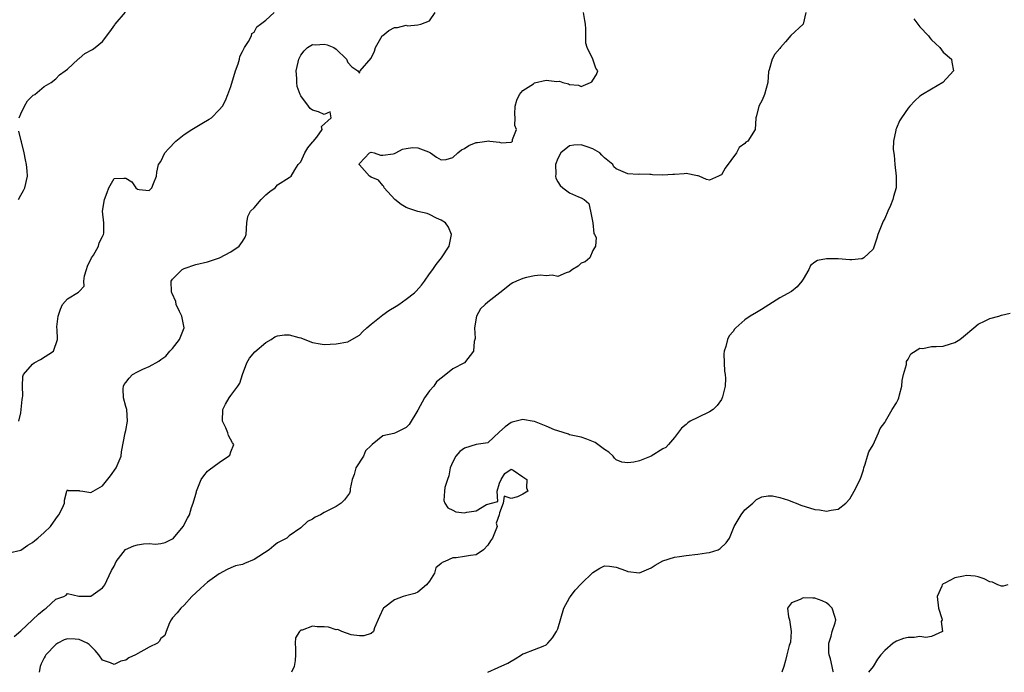
# Model space of a CAD drawing. Units: inches. Extents: x 2553000 to 2556000, y 1539000 to 1542000.
# Drawn here: x 2554137 to 2554305, y 1539000 to 1539112 of the extents above; entities that cross this region are included whole.
import ezdxf

# ---------------------------------------------------------------- set-up
doc = ezdxf.new("R2010")
doc.units = ezdxf.units.IN
doc.header["$MEASUREMENT"] = 0
doc.layers.add('LD25531539_2ft', color=112, linetype='Continuous')

msp = doc.modelspace()

# ---------------------------------------------------------------- linework, layer by layer
at = {"layer": 'LD25531539_2ft'}
for points, elevation in [([(2554135, 1539020.45), (2554137, 1539020.91), (2554138.24, 1539021.76), (2554139, 1539022.25), (2554139.4, 1539022.6), (2554139.91, 1539023), (2554141, 1539023.95), (2554142.1, 1539025), (2554143, 1539026.26), (2554143.29, 1539026.71), (2554143.55, 1539027), (2554144.15, 1539028.15), (2554144.51, 1539029), (2554144.5, 1539029.5), (2554144.89, 1539031), (2554145, 1539031.25), (2554145.13, 1539031.13), (2554147, 1539031.12), (2554147.09, 1539031.09), (2554147.63, 1539031), (2554149, 1539030.8), (2554149.42, 1539031), (2554151, 1539031.92), (2554152.37, 1539033.63), (2554153.36, 1539035), (2554154.19, 1539037), (2554154.25, 1539037.75), (2554154.91, 1539041), (2554155, 1539041.4), (2554155.3, 1539043), (2554155.17, 1539045), (2554155, 1539045.51), (2554154.6, 1539047), (2554154.56, 1539048.56), (2554154.58, 1539049), (2554154.72, 1539049.28), (2554155, 1539049.66), (2554155.6, 1539050.4), (2554156.16, 1539051), (2554157, 1539051.49), (2554157.94, 1539051.94), (2554159, 1539052.39), (2554160.68, 1539053.32), (2554161, 1539053.56), (2554161.86, 1539054.14), (2554162.56, 1539055), (2554163, 1539055.44), (2554164.2, 1539057), (2554165.02, 1539059), (2554164.62, 1539061), (2554164.21, 1539061.79), (2554163.63, 1539063), (2554163.54, 1539063.54), (2554162.91, 1539064.91), (2554162.86, 1539065), (2554162.81, 1539065.19), (2554162.77, 1539067), (2554163, 1539067.36), (2554164.66, 1539069), (2554165, 1539069.19), (2554167, 1539069.84), (2554169, 1539070.31), (2554171.02, 1539070.98), (2554173, 1539072.04), (2554174.41, 1539073), (2554175, 1539073.8), (2554175.47, 1539074.53), (2554175.59, 1539075), (2554175.75, 1539077), (2554175.91, 1539078.09), (2554176.36, 1539079), (2554177, 1539079.56), (2554178.21, 1539081), (2554178.59, 1539081.41), (2554179, 1539081.78), (2554179.66, 1539082.34), (2554180.57, 1539083), (2554181, 1539083.52), (2554183, 1539084.75), (2554183.31, 1539085), (2554183.96, 1539086.04), (2554184.54, 1539087), (2554185, 1539087.43), (2554185.68, 1539089), (2554186.15, 1539089.85), (2554187, 1539090.78), (2554187.07, 1539090.93), (2554187.69, 1539091.69), (2554188.61, 1539093), (2554188.52, 1539093.48), (2554190.15, 1539095), (2554189.98, 1539095.98), (2554189, 1539095.54), (2554188.01, 1539096.01), (2554187, 1539096.27), (2554186.55, 1539096.55), (2554186.27, 1539097), (2554185, 1539098.72), (2554184.88, 1539099), (2554184.37, 1539100.37), (2554184.27, 1539101), (2554184.31, 1539101.69), (2554184.19, 1539103), (2554184.5, 1539104.5), (2554184.64, 1539105), (2554184.75, 1539105.25), (2554185, 1539105.7), (2554185.54, 1539106.46), (2554186.13, 1539107), (2554187, 1539107.52), (2554187.5, 1539107.5), (2554189, 1539107.59), (2554189.48, 1539107.48), (2554190.6, 1539107), (2554191, 1539106.76), (2554192.79, 1539105), (2554193, 1539104.44), (2554193.69, 1539103.69), (2554194.72, 1539103), (2554195, 1539102.65), (2554195.09, 1539102.91), (2554195.15, 1539103), (2554197, 1539105.18), (2554197.59, 1539106.41), (2554197.78, 1539107), (2554198.93, 1539109), (2554199, 1539109.08), (2554200.06, 1539109.94), (2554201, 1539110.43), (2554201.53, 1539110.47), (2554203, 1539110.82), (2554203.25, 1539110.75), (2554205, 1539110.92), (2554205.51, 1539111), (2554207, 1539111.6), (2554207.96, 1539113)], 8398), ([(2554135.88, 1539006.12), (2554137, 1539007.11), (2554139.04, 1539009), (2554140.04, 1539009.96), (2554141, 1539010.78), (2554141.33, 1539011), (2554143, 1539012.5), (2554144.37, 1539013), (2554144.77, 1539013.23), (2554145, 1539013.5), (2554146.94, 1539013.06), (2554149, 1539013.03), (2554151, 1539014.47), (2554151.26, 1539014.74), (2554151.41, 1539015), (2554151.72, 1539015.72), (2554152.55, 1539017.45), (2554153, 1539018.19), (2554153.32, 1539019), (2554154.97, 1539021.03), (2554156.35, 1539021.65), (2554157, 1539021.86), (2554158.01, 1539022.01), (2554159, 1539022.04), (2554160.06, 1539021.94), (2554161, 1539022.09), (2554161.76, 1539022.24), (2554163, 1539022.86), (2554163.17, 1539023), (2554164.81, 1539025), (2554165.58, 1539026.42), (2554165.88, 1539027), (2554166.23, 1539028.23), (2554166.54, 1539029), (2554167, 1539030.51), (2554167.1, 1539030.9), (2554167.1, 1539031), (2554167.91, 1539033), (2554168.35, 1539033.65), (2554169, 1539034.45), (2554169.29, 1539034.71), (2554171, 1539035.96), (2554172.61, 1539037), (2554172.79, 1539037.21), (2554173, 1539037.78), (2554173.5, 1539039), (2554173.3, 1539039.3), (2554172.58, 1539040.58), (2554172.49, 1539041), (2554172.12, 1539041.88), (2554171.56, 1539043), (2554171.59, 1539045), (2554172.06, 1539045.94), (2554172.68, 1539047), (2554173, 1539047.44), (2554174.2, 1539049), (2554174.5, 1539049.5), (2554174.96, 1539051), (2554175.75, 1539053), (2554176.19, 1539053.81), (2554177.12, 1539054.88), (2554179, 1539056.52), (2554179.91, 1539057), (2554180.55, 1539057.45), (2554181, 1539057.66), (2554182.2, 1539057.8), (2554183, 1539057.83), (2554184.64, 1539057.36), (2554185, 1539057.28), (2554185.67, 1539057), (2554187, 1539056.52), (2554188.27, 1539056.27), (2554189, 1539056.17), (2554191, 1539056.25), (2554193, 1539056.61), (2554194.53, 1539057.47), (2554195, 1539057.72), (2554195.61, 1539058.39), (2554196.29, 1539059), (2554197, 1539059.61), (2554199, 1539061.22), (2554200.03, 1539061.97), (2554201.29, 1539062.71), (2554201.74, 1539063), (2554203, 1539063.89), (2554204.43, 1539065), (2554204.71, 1539065.29), (2554205.66, 1539066.34), (2554206.18, 1539067), (2554207, 1539068.27), (2554207.6, 1539069), (2554208.14, 1539069.86), (2554209.05, 1539071), (2554210.36, 1539073), (2554210.78, 1539075), (2554210.26, 1539076.26), (2554209.78, 1539077), (2554209, 1539077.47), (2554208.2, 1539077.8), (2554207, 1539078.43), (2554206.61, 1539078.61), (2554205, 1539078.95), (2554203.47, 1539079.47), (2554203, 1539079.59), (2554202.15, 1539080.15), (2554201.07, 1539081), (2554199.25, 1539083), (2554199.21, 1539083.21), (2554199, 1539083.4), (2554198.29, 1539084.29), (2554197, 1539084.82), (2554196.74, 1539085), (2554195, 1539086.93), (2554194.96, 1539087), (2554195, 1539087.14), (2554196.74, 1539089), (2554197, 1539089.07), (2554197.54, 1539089), (2554198.6, 1539088.6), (2554199, 1539088.58), (2554200.79, 1539088.79), (2554201, 1539088.85), (2554201.24, 1539089), (2554202.41, 1539089.59), (2554203, 1539089.73), (2554204.1, 1539089.9), (2554205, 1539089.84), (2554206.84, 1539089.16), (2554207.21, 1539089), (2554208.24, 1539088.24), (2554209, 1539087.76), (2554209.86, 1539087.86), (2554211, 1539088.2), (2554211.85, 1539089), (2554212.48, 1539089.52), (2554213, 1539089.74), (2554213.75, 1539090.25), (2554215, 1539090.74), (2554215.24, 1539090.76), (2554216.84, 1539091), (2554217.04, 1539091.04), (2554217.35, 1539091), (2554219, 1539090.83), (2554219.31, 1539090.69), (2554221, 1539090.79), (2554221.14, 1539090.86), (2554221.24, 1539091), (2554221.24, 1539091.24), (2554221.89, 1539093), (2554221.64, 1539093.64), (2554221.68, 1539095), (2554221.61, 1539095.61), (2554221.68, 1539097), (2554222, 1539098), (2554222.43, 1539099), (2554223, 1539099.65), (2554224.82, 1539100.82), (2554225, 1539100.95), (2554227, 1539101.41), (2554228.8, 1539101.2), (2554229.26, 1539101.26), (2554229.85, 1539101), (2554230.8, 1539100.8), (2554231, 1539100.66), (2554232.56, 1539100.56), (2554233, 1539100.35), (2554234.61, 1539101), (2554234.84, 1539101.16), (2554235, 1539101.4), (2554235.6, 1539102.4), (2554235.84, 1539103), (2554235.49, 1539103.49), (2554235.01, 1539105), (2554234, 1539107), (2554233.79, 1539107.79), (2554233.77, 1539110.23), (2554233.73, 1539111), (2554233.64, 1539111.64), (2554233.4, 1539113)], 8400), ([(2554136.69, 1539043), (2554137, 1539044.45), (2554137.09, 1539045), (2554137.27, 1539046.73), (2554137.33, 1539047), (2554137.38, 1539047.38), (2554137.3, 1539049), (2554137.34, 1539050.66), (2554137.45, 1539051), (2554139, 1539052.78), (2554139.29, 1539053), (2554140.41, 1539053.59), (2554142.63, 1539055), (2554143.27, 1539057), (2554143.24, 1539058.76), (2554143.18, 1539059), (2554143.17, 1539059.17), (2554143.4, 1539061), (2554143.82, 1539062.18), (2554144.18, 1539063), (2554145, 1539063.96), (2554146.91, 1539065.09), (2554147, 1539065.21), (2554147.85, 1539066.15), (2554147.79, 1539067), (2554147.91, 1539067.91), (2554148.27, 1539069), (2554148.46, 1539069.54), (2554149.15, 1539071), (2554149.44, 1539071.44), (2554150.34, 1539073), (2554150.44, 1539073.56), (2554151, 1539074.66), (2554151.11, 1539074.89), (2554151.19, 1539075), (2554151.23, 1539075.23), (2554151.21, 1539077), (2554150.99, 1539079), (2554151.32, 1539081), (2554151.8, 1539082.2), (2554152.1, 1539083), (2554153, 1539084.58), (2554154.66, 1539084.66), (2554155, 1539084.62), (2554156.04, 1539084.04), (2554156.74, 1539083), (2554157, 1539082.74), (2554157.3, 1539082.7), (2554159, 1539082.55), (2554159.22, 1539082.78), (2554159.48, 1539083), (2554159.75, 1539083.75), (2554160.28, 1539085), (2554160.34, 1539085.66), (2554160.62, 1539087), (2554161, 1539087.51), (2554161.66, 1539089), (2554162.32, 1539089.68), (2554163.54, 1539091), (2554165, 1539092.13), (2554166.31, 1539093), (2554168, 1539094), (2554169.28, 1539094.72), (2554169.66, 1539095), (2554171, 1539096.34), (2554171.55, 1539097), (2554172.07, 1539097.93), (2554172.5, 1539099), (2554173, 1539100.36), (2554173.8, 1539103), (2554174.25, 1539104.25), (2554174.46, 1539105), (2554174.53, 1539105.47), (2554175, 1539106.36), (2554175.19, 1539106.81), (2554175.33, 1539107), (2554176.03, 1539108.03), (2554176.52, 1539109), (2554176.56, 1539109.44), (2554177, 1539109.65), (2554177.45, 1539110.55), (2554178.09, 1539111), (2554179, 1539111.73), (2554180.41, 1539113)], 8396), ([(2554136.74, 1539095), (2554137, 1539095.66), (2554137.64, 1539097), (2554138.14, 1539097.86), (2554139, 1539098.73), (2554139.14, 1539098.86), (2554139.39, 1539099), (2554141, 1539100.36), (2554142.19, 1539101), (2554143, 1539101.67), (2554143.66, 1539102.34), (2554144.6, 1539103), (2554145, 1539103.33), (2554146.83, 1539105), (2554146.91, 1539105.09), (2554147, 1539105.14), (2554147.98, 1539106.02), (2554149.3, 1539106.7), (2554149.77, 1539107), (2554151, 1539108.06), (2554152.28, 1539109.72), (2554153.11, 1539110.89), (2554153.16, 1539111), (2554154.94, 1539113.06)], 8394), ([(2554271.48, 1539113), (2554271.04, 1539111), (2554268.92, 1539109.08), (2554268, 1539108), (2554267.11, 1539107), (2554267, 1539106.84), (2554266.14, 1539105.86), (2554265.68, 1539105), (2554265.19, 1539103.19), (2554265.11, 1539103), (2554265.09, 1539102.91), (2554264.96, 1539101), (2554264.42, 1539099), (2554264, 1539098), (2554263.43, 1539097), (2554263, 1539095.29), (2554262.91, 1539095), (2554262.89, 1539094.89), (2554262.82, 1539093), (2554261.55, 1539091), (2554261.2, 1539090.8), (2554261, 1539090.6), (2554260.08, 1539089.92), (2554259.61, 1539089), (2554257.66, 1539086.34), (2554257, 1539085.21), (2554256.87, 1539085.13), (2554256.52, 1539085), (2554255, 1539084.28), (2554254.44, 1539084.44), (2554253.21, 1539085), (2554253.05, 1539085.05), (2554252.94, 1539085.06), (2554251, 1539085.42), (2554250.63, 1539085.37), (2554249, 1539085.27), (2554248.72, 1539085.28), (2554247, 1539085.15), (2554245.23, 1539085.23), (2554245, 1539085.29), (2554244.73, 1539085.27), (2554243, 1539085.32), (2554242.74, 1539085.26), (2554241, 1539085.39), (2554239, 1539086.24), (2554238.58, 1539086.58), (2554238.43, 1539087), (2554237, 1539088.13), (2554236.56, 1539088.56), (2554236.2, 1539089), (2554235, 1539089.67), (2554234.02, 1539089.98), (2554233, 1539090.33), (2554231.71, 1539090.29), (2554231, 1539090.17), (2554229.49, 1539089), (2554229, 1539087.99), (2554228.62, 1539087), (2554228.67, 1539085.33), (2554228.59, 1539085), (2554228.65, 1539084.65), (2554229, 1539084.02), (2554229.38, 1539083.38), (2554229.86, 1539083), (2554231, 1539082.15), (2554232.55, 1539081.45), (2554233, 1539081.28), (2554233.49, 1539081), (2554234.28, 1539080.28), (2554234.6, 1539079), (2554234.99, 1539077), (2554235.16, 1539075.16), (2554235.28, 1539075), (2554235.54, 1539074.46), (2554235.45, 1539073), (2554235, 1539072.25), (2554234.47, 1539071), (2554233.68, 1539070.32), (2554233, 1539070.07), (2554232.46, 1539069.54), (2554231.53, 1539069), (2554231, 1539068.6), (2554230.45, 1539068.45), (2554229, 1539067.82), (2554228.02, 1539068.02), (2554227, 1539067.94), (2554226, 1539068), (2554225, 1539067.92), (2554223.62, 1539067.62), (2554223, 1539067.46), (2554221.89, 1539067), (2554221.31, 1539066.69), (2554221, 1539066.54), (2554219.08, 1539065), (2554217, 1539063.4), (2554216.53, 1539063), (2554215.76, 1539062.24), (2554215.04, 1539061), (2554214.74, 1539059), (2554214.83, 1539057.17), (2554214.8, 1539057), (2554214.68, 1539056.68), (2554214.54, 1539055), (2554212.99, 1539053.01), (2554211, 1539051.97), (2554209.8, 1539051), (2554209, 1539050.4), (2554208.22, 1539049.78), (2554207.73, 1539049), (2554207, 1539048.23), (2554206.17, 1539047), (2554205, 1539044.92), (2554203.56, 1539042.44), (2554203, 1539041.91), (2554201.19, 1539041), (2554200.92, 1539040.92), (2554199, 1539040.52), (2554197.19, 1539039), (2554197, 1539038.85), (2554196.07, 1539037.93), (2554195.69, 1539037), (2554194.42, 1539035), (2554194.1, 1539033.9), (2554193.79, 1539033), (2554193.44, 1539031.44), (2554193.41, 1539031), (2554193.3, 1539030.7), (2554192.48, 1539029.52), (2554191.91, 1539029), (2554191, 1539028.4), (2554189, 1539027.37), (2554188.33, 1539027), (2554187.44, 1539026.56), (2554187, 1539026.22), (2554186.14, 1539025.86), (2554185, 1539024.77), (2554183, 1539023.37), (2554182.57, 1539023), (2554181, 1539022.18), (2554180.33, 1539021.67), (2554179.55, 1539021), (2554177, 1539019.31), (2554175.35, 1539018.65), (2554175, 1539018.48), (2554173.78, 1539018.22), (2554173, 1539017.88), (2554172.37, 1539017.63), (2554171, 1539016.86), (2554169, 1539015.42), (2554168.47, 1539015), (2554167.71, 1539014.29), (2554166.28, 1539013), (2554165, 1539011.49), (2554164.4, 1539011), (2554163.8, 1539010.2), (2554163, 1539009.33), (2554162.86, 1539009.14), (2554162.74, 1539009), (2554162.47, 1539008.47), (2554161.92, 1539007), (2554161.71, 1539006.29), (2554161, 1539005.78), (2554160.73, 1539005.27), (2554160.44, 1539005), (2554159, 1539004.33), (2554156.64, 1539003), (2554155.53, 1539002.47), (2554155, 1539002.09), (2554154.12, 1539001.88), (2554153, 1539001.32), (2554152.38, 1539001.62), (2554151, 1539002.08), (2554150.37, 1539003), (2554149.75, 1539003.75), (2554148.74, 1539004.74), (2554148.38, 1539005), (2554147, 1539005.62), (2554146.34, 1539005.66), (2554145, 1539005.71), (2554144.46, 1539005.54), (2554143.35, 1539005), (2554143, 1539004.77), (2554141.3, 1539003), (2554141.21, 1539002.79), (2554141, 1539002.47), (2554140.52, 1539001.48), (2554140.33, 1539001), (2554140.18, 1539000)], 8402), ([(2554289.96, 1539111.96), (2554290.65, 1539111), (2554291, 1539110.54), (2554292.46, 1539109), (2554292.69, 1539108.69), (2554293, 1539108.31), (2554293.7, 1539107.7), (2554294.41, 1539107), (2554295, 1539106.24), (2554296.42, 1539105), (2554296.49, 1539104.49), (2554296.76, 1539103), (2554294.93, 1539101), (2554293, 1539099.91), (2554291.48, 1539099), (2554291, 1539098.69), (2554290.13, 1539097.87), (2554289.29, 1539097), (2554289, 1539096.63), (2554287.85, 1539095), (2554287.53, 1539094.47), (2554287, 1539093.22), (2554286.89, 1539093), (2554286.88, 1539092.88), (2554286.5, 1539091), (2554286.45, 1539089.55), (2554286.58, 1539088.58), (2554286.71, 1539087), (2554286.95, 1539085), (2554286.96, 1539083), (2554286.51, 1539081.49), (2554286.39, 1539081), (2554285.95, 1539079.95), (2554285.52, 1539079), (2554285, 1539077.73), (2554284.74, 1539077.26), (2554284.63, 1539077), (2554284.4, 1539076.4), (2554283.83, 1539075), (2554283.66, 1539074.34), (2554283, 1539072.48), (2554281.41, 1539071), (2554281.15, 1539070.85), (2554281, 1539070.83), (2554279.33, 1539070.67), (2554279, 1539070.66), (2554277, 1539070.8), (2554275, 1539070.85), (2554273.47, 1539070.53), (2554273, 1539070.24), (2554272.3, 1539069.7), (2554271.96, 1539069), (2554271, 1539067.36), (2554270.77, 1539067), (2554269.98, 1539066.02), (2554269, 1539065.22), (2554267, 1539064.15), (2554263.86, 1539062.14), (2554263, 1539061.65), (2554261.95, 1539061), (2554261, 1539060.35), (2554259.51, 1539059), (2554259.25, 1539058.75), (2554259, 1539058.38), (2554258.36, 1539057.64), (2554258.07, 1539057), (2554257.78, 1539055.78), (2554257.48, 1539055), (2554257.45, 1539054.55), (2554257.47, 1539053), (2554257.56, 1539051.56), (2554257.65, 1539051), (2554257.69, 1539050.31), (2554257.63, 1539049), (2554257.18, 1539047.18), (2554257.15, 1539047), (2554257.11, 1539046.89), (2554257, 1539046.75), (2554256.31, 1539045.69), (2554255.61, 1539045), (2554255, 1539044.62), (2554253, 1539043.66), (2554251.68, 1539043), (2554251.26, 1539042.74), (2554251, 1539042.47), (2554250.18, 1539041.82), (2554249, 1539040.22), (2554247.95, 1539039), (2554247.47, 1539038.53), (2554247, 1539038.28), (2554244.98, 1539037), (2554243, 1539036.25), (2554242.01, 1539036.01), (2554241, 1539035.86), (2554239.98, 1539035.98), (2554239, 1539036.42), (2554238.69, 1539036.69), (2554238.47, 1539037), (2554237.73, 1539037.73), (2554237, 1539038.18), (2554235.39, 1539039.39), (2554233.96, 1539039.96), (2554233, 1539040.26), (2554232.41, 1539040.41), (2554231, 1539040.7), (2554230.8, 1539040.8), (2554229, 1539041.35), (2554228.44, 1539041.56), (2554227, 1539042.18), (2554225, 1539042.94), (2554224.58, 1539043), (2554223.26, 1539043.26), (2554223, 1539043.28), (2554221.15, 1539042.85), (2554221, 1539042.78), (2554219.98, 1539042.02), (2554219, 1539041.18), (2554217, 1539039.33), (2554215.02, 1539039.02), (2554213, 1539038.41), (2554212.19, 1539037.81), (2554211.5, 1539037), (2554211, 1539036.07), (2554210.58, 1539035), (2554210.34, 1539033.66), (2554210.09, 1539033), (2554209.65, 1539031.65), (2554209.58, 1539031), (2554209.45, 1539029.45), (2554209.64, 1539029), (2554210.15, 1539028.15), (2554211, 1539027.77), (2554211.51, 1539027.51), (2554213, 1539027.29), (2554213.41, 1539027.41), (2554215, 1539027.68), (2554216.77, 1539028.77), (2554217, 1539028.8), (2554217.65, 1539029), (2554218.72, 1539029.28), (2554218.6, 1539031), (2554219, 1539032.37), (2554219.28, 1539033), (2554219.93, 1539034.07), (2554221, 1539034.82), (2554221.35, 1539034.65), (2554223, 1539033.5), (2554223.66, 1539033), (2554223.6, 1539031.6), (2554223.85, 1539031), (2554223.29, 1539030.71), (2554223, 1539030.53), (2554222.07, 1539030.07), (2554221, 1539029.76), (2554219.83, 1539030.17), (2554219.63, 1539029), (2554219, 1539027.31), (2554218.92, 1539027), (2554218.44, 1539025.56), (2554218.58, 1539025), (2554218.39, 1539024.39), (2554217.8, 1539023), (2554217.48, 1539022.52), (2554217, 1539021.75), (2554216.29, 1539021), (2554215, 1539020.15), (2554214.01, 1539020.01), (2554213, 1539019.81), (2554211.6, 1539019.6), (2554211, 1539019.59), (2554209.65, 1539019), (2554209.17, 1539018.83), (2554209, 1539018.64), (2554208.12, 1539017.88), (2554207.87, 1539017), (2554207, 1539015.6), (2554206.52, 1539015), (2554205, 1539013.71), (2554204.49, 1539013.51), (2554202.88, 1539013.12), (2554202.52, 1539013), (2554201, 1539012.44), (2554199.14, 1539011), (2554199.08, 1539010.92), (2554198.46, 1539009.54), (2554197.62, 1539007.62), (2554197.42, 1539007), (2554197, 1539006.66), (2554195.77, 1539006.23), (2554195, 1539006.25), (2554193.58, 1539006.42), (2554192.01, 1539007), (2554191.32, 1539007.32), (2554191, 1539007.29), (2554189.72, 1539007.72), (2554189, 1539007.77), (2554187.78, 1539007.78), (2554187, 1539007.89), (2554185.19, 1539007.19), (2554185, 1539007.2), (2554184.77, 1539007), (2554184.07, 1539005.93), (2554184.03, 1539005), (2554184.07, 1539004.07), (2554184.04, 1539003), (2554184, 1539002), (2554183.82, 1539001), (2554183.4, 1539000)], 8404), ([(2554136.64, 1539081), (2554137, 1539081.74), (2554137.45, 1539082.55), (2554137.68, 1539083), (2554138.15, 1539085), (2554138.09, 1539085.91), (2554138, 1539087), (2554137.8, 1539087.8), (2554137.59, 1539089), (2554137.11, 1539090.89), (2554137.06, 1539091.06), (2554136.69, 1539092.69)], 8394), ([(2554216.98, 1539000), (2554217, 1539000.01), (2554218.8, 1539000.8), (2554220.43, 1539001.57), (2554221, 1539001.91), (2554221.71, 1539002.29), (2554222.76, 1539003), (2554223, 1539003.19), (2554223.24, 1539003.24), (2554225, 1539003.93), (2554226.47, 1539004.47), (2554227, 1539004.72), (2554227.29, 1539005), (2554228.09, 1539005.91), (2554228.79, 1539007), (2554229, 1539007.45), (2554230.04, 1539011), (2554231, 1539012.75), (2554231.16, 1539013), (2554231.95, 1539014.05), (2554233, 1539015.17), (2554235, 1539017.12), (2554236.18, 1539017.82), (2554237, 1539018.24), (2554237.82, 1539018.18), (2554239, 1539018.03), (2554240.57, 1539017.43), (2554241, 1539017.25), (2554243, 1539017.06), (2554245, 1539017.92), (2554245.66, 1539018.34), (2554247, 1539019.08), (2554249, 1539019.73), (2554249.82, 1539019.82), (2554251, 1539020.02), (2554253, 1539020.22), (2554254.45, 1539020.45), (2554255, 1539020.52), (2554256.44, 1539021), (2554256.81, 1539021.19), (2554257.85, 1539022.15), (2554258.39, 1539023), (2554259.21, 1539025), (2554259.9, 1539026.1), (2554260.42, 1539027), (2554261, 1539027.84), (2554262.37, 1539029), (2554263, 1539029.62), (2554263.96, 1539030.04), (2554265, 1539030.23), (2554265.77, 1539030.23), (2554267, 1539029.93), (2554268.5, 1539029.5), (2554269.21, 1539029.21), (2554269.84, 1539029), (2554270.61, 1539028.61), (2554273, 1539027.88), (2554273.81, 1539027.81), (2554275, 1539027.61), (2554275.8, 1539027.8), (2554277, 1539027.97), (2554278.35, 1539029), (2554279, 1539029.69), (2554279.49, 1539030.51), (2554279.77, 1539031), (2554280.76, 1539033), (2554281, 1539033.63), (2554281.34, 1539034.66), (2554281.42, 1539035), (2554281.64, 1539035.64), (2554282.04, 1539037), (2554282.24, 1539037.76), (2554283, 1539038.95), (2554283.94, 1539041), (2554284.22, 1539041.78), (2554285, 1539042.78), (2554285.11, 1539043), (2554286.28, 1539045), (2554287, 1539046.17), (2554287.28, 1539046.72), (2554287.39, 1539047), (2554287.5, 1539047.5), (2554287.9, 1539049), (2554288, 1539050), (2554288.2, 1539051), (2554288.7, 1539052.7), (2554288.74, 1539053.26), (2554289, 1539053.61), (2554289.44, 1539054.56), (2554291, 1539055.53), (2554291.49, 1539055.49), (2554293, 1539055.8), (2554293.81, 1539055.81), (2554295, 1539055.88), (2554296.27, 1539056.27), (2554297, 1539056.47), (2554297.83, 1539057), (2554298.49, 1539057.51), (2554300.22, 1539059), (2554301, 1539059.62), (2554302.21, 1539060.21), (2554303, 1539060.62), (2554304.54, 1539061), (2554305, 1539061.19), (2554306.47, 1539061.53)], 8406), ([(2554306.06, 1539015), (2554305.26, 1539014.74), (2554305, 1539014.76), (2554304.33, 1539015), (2554303.42, 1539015.42), (2554303, 1539015.49), (2554302.01, 1539016.01), (2554301, 1539016.37), (2554300.46, 1539016.46), (2554299, 1539016.6), (2554298.47, 1539016.47), (2554297, 1539016.19), (2554295.27, 1539015.27), (2554295, 1539015.16), (2554294.81, 1539015), (2554294.75, 1539014.75), (2554293.98, 1539013), (2554294.22, 1539011), (2554294.79, 1539009.21), (2554294.81, 1539009), (2554294.68, 1539008.68), (2554294.88, 1539007), (2554293, 1539006.16), (2554292.03, 1539005.97), (2554291, 1539006.14), (2554290.03, 1539005.97), (2554289, 1539005.97), (2554288.2, 1539005.8), (2554287, 1539005.34), (2554286.45, 1539005), (2554285, 1539003.75), (2554284.32, 1539003), (2554283.76, 1539002.24), (2554283, 1539000.99), (2554282.22, 1539000)], 8408), ([(2554276.21, 1539000), (2554276.15, 1539000.15), (2554275.96, 1539001), (2554275.72, 1539002.28), (2554275.47, 1539003), (2554275.39, 1539003.39), (2554275.44, 1539005), (2554275.8, 1539006.2), (2554276, 1539007), (2554276.5, 1539008.5), (2554276.62, 1539009), (2554276.43, 1539009.57), (2554276.01, 1539011), (2554275.49, 1539011.49), (2554275, 1539011.9), (2554274.25, 1539012.25), (2554273, 1539012.71), (2554272.7, 1539012.7), (2554271, 1539012.78), (2554270.48, 1539012.48), (2554269, 1539011.9), (2554268.34, 1539011), (2554268.52, 1539009.48), (2554268.68, 1539009), (2554268.95, 1539007), (2554268.85, 1539005.15), (2554268.6, 1539004.6), (2554268.24, 1539003), (2554267.99, 1539002.01), (2554267.7, 1539001), (2554267.36, 1539000)], 8408)]:
    msp.add_lwpolyline(points, dxfattribs=dict(at, elevation=elevation))

doc.saveas('drawing.dxf')
